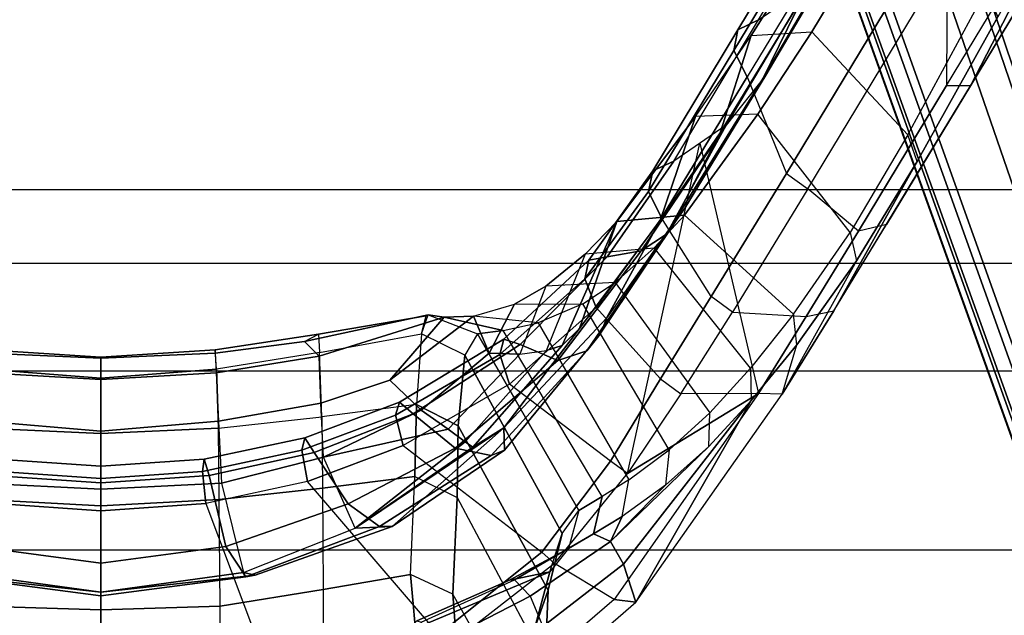
# Model space of a CAD drawing. Units: inches. Extents: x -2 to 144, y -6 to 120.
# Drawn here: x 49 to 51, y 4 to 6 of the extents above; entities that cross this region are included whole.
import ezdxf

# ---------------------------------------------------------------- set-up
doc = ezdxf.new("R2010")
doc.units = ezdxf.units.IN
doc.header["$LTSCALE"] = 0.4
doc.header["$MEASUREMENT"] = 0
for name, color, linetype in [('SEAT-BASE', 5, 'Continuous'), ('SEAT-FABRIC', 5, 'Continuous'), ('SEAT-FRAME', 5, 'Continuous')]:
    doc.layers.add(name, color=color, linetype=linetype)

# ---------------------------------------------------------------- blocks, each defined once
blk = doc.blocks.new('1COSM_MIDBACK_ARMS_0T')
at = {"layer": 'SEAT-BASE'}
for points in [[(-12.4827, -3.588, 4.6427), (-1.9835, 0.1793, 7.726), (-1.9883, 0.1562, 7.7766), (-12.49, -3.6084, 4.6922)], [(-1.9835, 0.1793, 7.726), (-2.8025, -0.115, 7.4436), (-11.8266, -3.355, 4.77), (-12.4827, -3.588, 4.6427)], [(-12.49, -3.6084, 4.6922), (-1.9883, 0.1562, 7.7766), (-1.9763, 0.1079, 7.8018), (-12.4818, -3.6541, 4.7197)], [(-12.4818, -3.6541, 4.7197), (-1.9763, 0.1079, 7.8018), (-1.8662, -0.2307, 7.8317), (-12.423, -3.8347, 4.7496)], [(-11.8005, -3.3703, 4.7009), (-2.7739, -0.1327, 7.3655), (-2.8025, -0.115, 7.4436), (-11.8266, -3.355, 4.77)], [(-11.7687, -3.4199, 4.6539), (-2.7384, -0.193, 7.3173), (-2.7739, -0.1327, 7.3655), (-11.8005, -3.3703, 4.7009)], [(-11.7365, -3.5229, 4.5728), (-2.8891, -0.4734, 7.1322), (-2.7384, -0.193, 7.3173), (-11.7687, -3.4199, 4.6539)], [(-11.7365, -3.5229, 4.5728), (-2.8891, -0.4734, 7.1322), (-2.7384, -0.193, 7.3173), (-11.7687, -3.4199, 4.6539)], [(-12.423, -3.8347, 4.7496), (-1.8662, -0.2307, 7.8317), (-1.7558, -0.5705, 7.8418), (-12.3637, -4.0172, 4.7597)], [(-11.7169, -3.5997, 4.4629), (-3.08, -0.6892, 6.9012), (-2.8891, -0.4734, 7.1322), (-11.7365, -3.5229, 4.5728)], [(-11.7169, -3.5997, 4.4629), (-3.08, -0.6892, 6.9012), (-2.8891, -0.4734, 7.1322), (-11.7365, -3.5229, 4.5728)], [(-12.3637, -4.0172, 4.7597), (-1.7558, -0.5705, 7.8418), (-1.6454, -0.9103, 7.8317), (-12.3044, -4.1998, 4.7496)], [(-11.6988, -3.7223, 4.0039), (-11.4241, -3.6498, 3.5866), (-2.2931, -0.683, 5.1688), (-3.7062, -1.1031, 6.0034)], [(-2.2931, -0.683, 5.1688), (-2.2566, -0.7953, 5.1688), (-11.3876, -3.7622, 3.5866), (-11.4241, -3.6498, 3.5866)], [(-11.7013, -3.6862, 4.2405), (-3.4046, -0.9427, 6.4814), (-3.08, -0.6892, 6.9012), (-11.7169, -3.5997, 4.4629)], [(-11.7013, -3.6862, 4.2405), (-3.4046, -0.9427, 6.4814), (-3.08, -0.6892, 6.9012), (-11.7169, -3.5997, 4.4629)], [(-3.6467, -1.286, 6.0034), (-2.2566, -0.7953, 5.1688), (-11.3876, -3.7622, 3.5866), (-11.6524, -3.865, 4.0039)], [(-12.3044, -4.1998, 4.7496), (-1.6454, -0.9103, 7.8317), (-1.5354, -1.249, 7.8018), (-12.2458, -4.3804, 4.7197)], [(-11.6988, -3.7223, 4.0039), (-3.7062, -1.1031, 6.0034), (-3.4046, -0.9427, 6.4814), (-11.7013, -3.6862, 4.2405)], [(-11.6988, -3.7223, 4.0039), (-3.7062, -1.1031, 6.0034), (-3.4046, -0.9427, 6.4814), (-11.7013, -3.6862, 4.2405)], [(-11.6332, -3.8957, 4.2405), (-3.3085, -1.2386, 6.4814), (-3.6467, -1.286, 6.0034), (-11.6524, -3.865, 4.0039)], [(-11.6332, -3.8957, 4.2405), (-3.3085, -1.2386, 6.4814), (-3.6467, -1.286, 6.0034), (-11.6524, -3.865, 4.0039)], [(-11.595, -3.9748, 4.4629), (-2.8969, -1.2528, 6.9012), (-3.3085, -1.2386, 6.4814), (-11.6332, -3.8957, 4.2405)], [(-11.595, -3.9748, 4.4629), (-2.8969, -1.2528, 6.9012), (-3.3085, -1.2386, 6.4814), (-11.6332, -3.8957, 4.2405)], [(-12.2458, -4.3804, 4.7197), (-1.5354, -1.249, 7.8018), (-1.5168, -1.2951, 7.7766), (-12.2256, -4.4222, 4.6922)], [(-11.5657, -4.0485, 4.5728), (-2.6156, -1.3152, 7.1322), (-2.8969, -1.2528, 6.9012), (-11.595, -3.9748, 4.4629)], [(-11.5657, -4.0485, 4.5728), (-2.6156, -1.3152, 7.1322), (-2.8969, -1.2528, 6.9012), (-11.595, -3.9748, 4.4629)], [(-12.2256, -4.4222, 4.6922), (-1.5168, -1.2951, 7.7766), (-1.4993, -1.3109, 7.726), (-12.2077, -4.4344, 4.6427)], [(-12.2077, -4.4344, 4.6427), (-11.54, -4.2372, 4.77), (-2.3349, -1.5542, 7.4436), (-1.4993, -1.3109, 7.726)], [(-11.5312, -4.1508, 4.6539), (-2.3289, -1.4534, 7.3173), (-2.6156, -1.3152, 7.1322), (-11.5657, -4.0485, 4.5728)], [(-11.5312, -4.1508, 4.6539), (-2.3289, -1.4534, 7.3173), (-2.6156, -1.3152, 7.1322), (-11.5657, -4.0485, 4.5728)], [(-11.5278, -4.2096, 4.7009), (-2.3221, -1.5231, 7.3655), (-2.3289, -1.4534, 7.3173), (-11.5312, -4.1508, 4.6539)], [(-11.54, -4.2372, 4.77), (-2.3349, -1.5542, 7.4436), (-2.3221, -1.5231, 7.3655), (-11.5278, -4.2096, 4.7009)]]:
    blk.add_3dface(points, dxfattribs=at)
at = {"layer": 'SEAT-FABRIC'}
for points in [[(-8.6335, -9.0954, 38.2055), (-8.6335, 9.0954, 38.2055), (-8.041, 9.3023, 35.2269), (-8.041, -9.3023, 35.2269)], [(-8.6335, -9.0954, 38.2055), (-8.6335, 9.0954, 38.2055), (-8.8311, 8.9651, 39.4564), (-8.8311, -8.9651, 39.4564)], [(-8.8311, 8.9651, 39.4564), (-8.8311, -8.9651, 39.4564), (-9.1209, -8.7837, 40.5557), (-9.1209, 8.7837, 40.5557)], [(-9.1209, -8.7837, 40.5557), (-9.1209, 8.7837, 40.5557), (-9.6006, 8.465, 41.5496), (-9.6006, -8.465, 41.5496)], [(-9.6006, 8.465, 41.5496), (-9.6006, -8.465, 41.5496), (-10.2349, -7.8318, 42.2531), (-10.2349, 7.8318, 42.2531)]]:
    blk.add_3dface(points, dxfattribs=at)
at = {"layer": 'SEAT-FRAME'}
for points in [[(-9.496, 0, 19.957), (-10.0773, 0, 20.0276), (-10.0119, 0.4833, 19.9822), (-9.4761, 0.2815, 19.9419)], [(-9.6688, 0.4141, 20.9771), (-9.7146, 0, 21.0413), (-9.7248, 0, 20.7119), (-9.6735, 0.3892, 20.6692)], [(-9.6616, 0.3832, 21.0912), (-9.7146, 0, 21.0413), (-9.6688, 0.4141, 20.9771)], [(-9.6735, 0.3892, 20.6692), (-9.7248, 0, 20.7119), (-9.6371, 0, 20.3957), (-9.5916, 0.3354, 20.3687)], [(-9.4379, 0, 22.3531), (-9.7146, 0, 21.0413), (-9.6616, 0.3832, 21.0912), (-9.4217, 0.324, 22.3233)], [(-9.975, 0, 30.7164), (-9.7619, 0, 29.8616), (-9.7526, 0.3204, 29.9092), (-9.9555, 0.3216, 30.712)], [(-9.7619, 0, 29.8616), (-9.4829, 0, 28.5475), (-9.4654, 0.3181, 28.5501), (-9.7526, 0.3204, 29.9092)], [(-9.5916, 0.3354, 20.3687), (-9.6371, 0, 20.3957), (-9.4212, 0, 20.1501), (-9.4012, 0.2907, 20.1366)], [(-9.4829, 0, 28.5475), (-9.2882, 0, 27.2216), (-9.2737, 0.3162, 27.2253), (-9.4654, 0.3181, 28.5501)], [(-9.2819, 0, 22.9902), (-9.4379, 0, 22.3531), (-9.4217, 0.324, 22.3233), (-9.2556, 0.3156, 23.0217)], [(-9.2737, 0.3162, 27.2253), (-9.2882, 0, 27.2216), (-9.1401, 0, 25.6565), (-9.1154, 0.3108, 25.5941)], [(-9.1436, 0, 23.6916), (-9.2819, 0, 22.9902), (-9.2556, 0.3156, 23.0217), (-9.1254, 0.3093, 23.7072)], [(-9.0865, 0, 24.2331), (-9.1436, 0, 23.6916), (-9.1254, 0.3093, 23.7072), (-9.0723, 0.3071, 24.2042)], [(-9.1401, 0, 25.6565), (-9.0833, 0, 24.6032), (-9.0639, 0.307, 24.6024), (-9.1154, 0.3108, 25.5941)], [(-9.0833, 0, 24.6032), (-9.0865, 0, 24.2331), (-9.0723, 0.3071, 24.2042), (-9.0639, 0.307, 24.6024)], [(-9.3902, 0.2734, 19.9722), (-9.4094, 0, 19.9856), (-9.496, 0, 19.957), (-9.4761, 0.2815, 19.9419)], [(-9.4012, 0.2907, 20.1366), (-9.4212, 0, 20.1501), (-9.3765, 0, 20.0706), (-9.3575, 0.2774, 20.0574)], [(-9.3575, 0.2774, 20.0574), (-9.3765, 0, 20.0706), (-9.4094, 0, 19.9856), (-9.3902, 0.2734, 19.9722)], [(-9.6735, -0.3892, 20.6692), (-9.7248, 0, 20.7119), (-9.7146, 0, 21.0413), (-9.6688, -0.4141, 20.9771)], [(-9.4217, -0.324, 22.3233), (-9.6616, -0.3832, 21.0912), (-9.7146, 0, 21.0413), (-9.4379, 0, 22.3531)], [(-9.6688, -0.4141, 20.9771), (-9.6688, -0.4141, 20.9771), (-9.7146, 0, 21.0413), (-9.6616, -0.3832, 21.0912)], [(-9.4012, -0.2907, 20.1366), (-9.4212, 0, 20.1501), (-9.6371, 0, 20.3957), (-9.5916, -0.3354, 20.3687)], [(-9.4654, -0.3181, 28.5501), (-9.2737, -0.3162, 27.2253), (-9.2882, 0, 27.2216), (-9.4829, 0, 28.5475)], [(-9.2556, -0.3156, 23.0217), (-9.4217, -0.324, 22.3233), (-9.4379, 0, 22.3531), (-9.2819, 0, 22.9902)], [(-9.3575, -0.2774, 20.0574), (-9.3765, 0, 20.0706), (-9.4212, 0, 20.1501), (-9.4012, -0.2907, 20.1366)], [(-9.3902, -0.2734, 19.9722), (-9.4094, 0, 19.9856), (-9.3765, 0, 20.0706), (-9.3575, -0.2774, 20.0574)], [(-9.1154, -0.3108, 25.5941), (-9.1401, 0, 25.6565), (-9.2882, 0, 27.2216), (-9.2737, -0.3162, 27.2253)], [(-9.1254, -0.3093, 23.7072), (-9.2556, -0.3156, 23.0217), (-9.2819, 0, 22.9902), (-9.1436, 0, 23.6916)], [(-9.0723, -0.3071, 24.2042), (-9.1254, -0.3093, 23.7072), (-9.1436, 0, 23.6916), (-9.0865, 0, 24.2331)], [(-9.1154, -0.3108, 25.5941), (-9.0639, -0.307, 24.6024), (-9.0833, 0, 24.6032), (-9.1401, 0, 25.6565)], [(-9.0639, -0.307, 24.6024), (-9.0723, -0.3071, 24.2042), (-9.0865, 0, 24.2331), (-9.0833, 0, 24.6032)], [(-9.4761, -0.2815, 19.9419), (-10.0119, -0.4833, 19.9822), (-10.0773, 0, 20.0276), (-9.496, 0, 19.957)], [(-9.9555, -0.3216, 30.712), (-9.7526, -0.3204, 29.9092), (-9.7619, 0, 29.8616), (-9.975, 0, 30.7164)], [(-9.7526, -0.3204, 29.9092), (-9.4654, -0.3181, 28.5501), (-9.4829, 0, 28.5475), (-9.7619, 0, 29.8616)], [(-9.5916, -0.3354, 20.3687), (-9.6371, 0, 20.3957), (-9.7248, 0, 20.7119), (-9.6735, -0.3892, 20.6692)], [(-9.4761, -0.2815, 19.9419), (-9.496, 0, 19.957), (-9.4094, 0, 19.9856), (-9.3902, -0.2734, 19.9722)], [(-9.8285, -0.9079, 19.8552), (-9.4172, -0.5548, 19.8967), (-9.4761, -0.2815, 19.9419), (-10.0119, -0.4833, 19.9822)], [(-9.3399, -0.5732, 20.0977), (-9.4012, -0.2907, 20.1366), (-9.5916, -0.3354, 20.3687), (-9.4773, -0.6639, 20.2977)], [(-9.4172, -0.5548, 19.8967), (-9.4761, -0.2815, 19.9419), (-9.3902, -0.2734, 19.9722), (-9.3331, -0.5398, 19.9321)], [(-9.2999, -0.5477, 20.0182), (-9.3575, -0.2774, 20.0574), (-9.4012, -0.2907, 20.1366), (-9.3399, -0.5732, 20.0977)], [(-9.3331, -0.5398, 19.9321), (-9.3902, -0.2734, 19.9722), (-9.3575, -0.2774, 20.0574), (-9.2999, -0.5477, 20.0182)], [(-9.2435, -0.5938, 27.2309), (-9.4355, -0.5952, 28.5871), (-9.4654, -0.3181, 28.5501), (-9.2737, -0.3162, 27.2253)], [(-9.3523, -0.5981, 22.3569), (-9.2071, -0.5912, 23.0033), (-9.2556, -0.3156, 23.0217), (-9.4217, -0.324, 22.3233)], [(-9.2435, -0.5938, 27.2309), (-9.0706, -0.5875, 25.573), (-9.1154, -0.3108, 25.5941), (-9.2737, -0.3162, 27.2253)], [(-9.2071, -0.5912, 23.0033), (-9.0806, -0.5859, 23.7361), (-9.1254, -0.3093, 23.7072), (-9.2556, -0.3156, 23.0217)], [(-9.0806, -0.5859, 23.7361), (-9.0411, -0.5466, 24.2139), (-9.0723, -0.3071, 24.2042), (-9.1254, -0.3093, 23.7072)], [(-9.022, -0.5842, 24.6075), (-9.0706, -0.5875, 25.573), (-9.1154, -0.3108, 25.5941), (-9.0639, -0.307, 24.6024)], [(-9.0411, -0.5466, 24.2139), (-9.022, -0.5842, 24.6075), (-9.0639, -0.307, 24.6024), (-9.0723, -0.3071, 24.2042)], [(-9.7076, -0.597, 29.892), (-9.9319, -0.5982, 30.7595), (-9.9555, -0.3216, 30.712), (-9.7526, -0.3204, 29.9092)], [(-9.4355, -0.5952, 28.5871), (-9.7076, -0.597, 29.892), (-9.7526, -0.3204, 29.9092), (-9.4654, -0.3181, 28.5501)], [(-9.4773, -0.6639, 20.2977), (-9.5916, -0.3354, 20.3687), (-9.6735, -0.3892, 20.6692), (-9.5381, -0.7486, 20.5563)], [(-9.5425, -0.6829, 21.2035), (-9.3523, -0.5981, 22.3569), (-9.4217, -0.324, 22.3233), (-9.6616, -0.3832, 21.0912)], [(-9.5381, -0.7486, 20.5563), (-9.6735, -0.3892, 20.6692), (-9.6688, -0.4141, 20.9771), (-9.5381, -0.7825, 20.8176)], [(-9.6616, -0.3832, 21.0912), (-9.5425, -0.6829, 21.2035), (-9.5381, -0.7825, 20.8176), (-9.6688, -0.4141, 20.9771)], [(-9.321, -0.8121, 19.8236), (-9.6069, -1.1847, 19.7033), (-9.8285, -0.9079, 19.8552), (-9.4172, -0.5548, 19.8967)], [(-9.321, -0.8121, 19.8236), (-9.4172, -0.5548, 19.8967), (-9.3331, -0.5398, 19.9321), (-9.239, -0.7915, 19.8668)], [(-9.2039, -0.8024, 19.9544), (-9.2999, -0.5477, 20.0182), (-9.3399, -0.5732, 20.0977), (-9.2358, -0.8386, 20.0362)], [(-9.239, -0.7915, 19.8668), (-9.3331, -0.5398, 19.9321), (-9.2999, -0.5477, 20.0182), (-9.2039, -0.8024, 19.9544)], [(-8.9698, -0.8789, 24.2221), (-8.976, -0.9221, 23.6874), (-9.0806, -0.5859, 23.7361), (-9.0411, -0.5466, 24.2139)], [(-8.9722, -0.8736, 24.6049), (-8.9698, -0.8789, 24.2221), (-9.0411, -0.5466, 24.2139), (-9.022, -0.5842, 24.6075)], [(-9.2358, -0.8386, 20.0362), (-9.3399, -0.5732, 20.0977), (-9.4773, -0.6639, 20.2977), (-9.3283, -0.9515, 20.1962)], [(-9.8746, -0.8504, 30.6836), (-9.6675, -0.8313, 29.8798), (-9.7076, -0.597, 29.892), (-9.9319, -0.5982, 30.7595)], [(-9.6675, -0.8313, 29.8798), (-9.4044, -0.8429, 28.6178), (-9.4355, -0.5952, 28.5871), (-9.7076, -0.597, 29.892)], [(-9.277, -0.9329, 22.0434), (-9.3107, -0.9784, 21.6666), (-9.5425, -0.6829, 21.2035), (-9.3523, -0.5981, 22.3569)], [(-9.4044, -0.8429, 28.6178), (-9.211, -0.848, 27.2302), (-9.2435, -0.5938, 27.2309), (-9.4355, -0.5952, 28.5871)], [(-9.2254, -0.86, 22.4857), (-9.3523, -0.5981, 22.3569), (-9.2071, -0.5912, 23.0033), (-9.1454, -0.7762, 23.0417)], [(-9.2254, -0.86, 22.4857), (-9.2254, -0.86, 22.4857), (-9.277, -0.9329, 22.0434), (-9.3523, -0.5981, 22.3569)], [(-9.0209, -0.8609, 25.5471), (-9.211, -0.848, 27.2302), (-9.2435, -0.5938, 27.2309), (-9.0706, -0.5875, 25.573)], [(-8.976, -0.9221, 23.6874), (-9.1454, -0.7762, 23.0417), (-9.2071, -0.5912, 23.0033), (-9.0806, -0.5859, 23.7361)], [(-9.0209, -0.8609, 25.5471), (-8.9722, -0.8736, 24.6049), (-9.022, -0.5842, 24.6075), (-9.0706, -0.5875, 25.573)], [(-9.3254, -0.9995, 21.4082), (-9.3254, -0.9995, 21.4082), (-9.5425, -0.6829, 21.2035), (-9.3107, -0.9784, 21.6666)], [(-9.2733, -1.0819, 21.2251), (-9.2733, -1.0819, 21.2251), (-9.5381, -0.7825, 20.8176), (-9.5425, -0.6829, 21.2035)], [(-9.5425, -0.6829, 21.2035), (-9.5425, -0.6829, 21.2035), (-9.3254, -0.9995, 21.4082), (-9.2733, -1.0819, 21.2251)], [(-9.3283, -0.9515, 20.1962), (-9.4773, -0.6639, 20.2977), (-9.5381, -0.7486, 20.5563), (-9.3474, -1.048, 20.3901)], [(-9.3474, -1.048, 20.3901), (-9.5381, -0.7486, 20.5563), (-9.5381, -0.7825, 20.8176), (-9.3335, -1.0841, 20.6036)], [(-9.8224, -0.8199, 25.518), (-9.66, -1.2056, 25.5101), (-9.8136, -1.1644, 27.1799), (-9.9497, -0.7877, 27.1449)], [(-9.3335, -1.0841, 20.6036), (-9.3335, -1.0841, 20.6036), (-9.5381, -0.7825, 20.8176), (-9.2733, -1.0819, 21.2251)], [(-9.1563, -1.0974, 19.6992), (-9.321, -0.8121, 19.8236), (-9.239, -0.7915, 19.8668), (-9.0763, -1.0713, 19.7531)], [(-9.0763, -1.0713, 19.7531), (-9.239, -0.7915, 19.8668), (-9.2039, -0.8024, 19.9544), (-9.0348, -1.0825, 19.8434)], [(-9.0728, -1.0427, 22.6218), (-9.2254, -0.86, 22.4857), (-9.1454, -0.7762, 23.0417), (-8.9736, -1.0006, 23.2413)], [(-8.9736, -1.0006, 23.2413), (-8.9736, -1.0006, 23.2413), (-9.1454, -0.7762, 23.0417), (-8.976, -0.9221, 23.6874)], [(-9.3632, -1.3686, 19.5411), (-9.1563, -1.0974, 19.6992), (-9.321, -0.8121, 19.8236), (-9.6069, -1.1847, 19.7033)], [(-9.0348, -1.0825, 19.8434), (-9.2039, -0.8024, 19.9544), (-9.2358, -0.8386, 20.0362), (-9.0493, -1.1262, 19.9321)], [(-9.7197, -0.9452, 29.859), (-9.6675, -0.8313, 29.8798), (-9.8746, -0.8504, 30.6836), (-9.9225, -0.9602, 30.6571)], [(-9.8224, -0.8199, 25.518), (-9.7919, -0.8484, 24.2658), (-9.6829, -1.0974, 24.2423), (-9.66, -1.2056, 25.5101)], [(-9.4044, -0.8429, 28.6178), (-9.4605, -0.9573, 28.6007), (-9.7197, -0.9452, 29.859), (-9.6675, -0.8313, 29.8798)], [(-9.4044, -0.8429, 28.6178), (-9.4605, -0.9573, 28.6007), (-9.2683, -0.9601, 27.2248), (-9.211, -0.848, 27.2302)], [(-9.092, -1.227, 20.0454), (-9.0493, -1.1262, 19.9321), (-9.2358, -0.8386, 20.0362), (-9.3283, -0.9515, 20.1962)], [(-9.8572, -0.8976, 22.3013), (-9.7957, -0.8606, 23.7587), (-9.6812, -1.1113, 23.7273), (-9.7251, -1.1534, 22.2465)], [(-9.7919, -0.8484, 24.2658), (-9.7957, -0.8606, 23.7587), (-9.6812, -1.1113, 23.7273), (-9.6829, -1.0974, 24.2423)], [(-9.277, -0.9329, 22.0434), (-9.2254, -0.86, 22.4857), (-9.0728, -1.0427, 22.6218), (-9.0753, -1.1256, 22.2442)], [(-9.211, -0.848, 27.2302), (-9.2683, -0.9601, 27.2248), (-9.0779, -0.9778, 25.5442), (-9.0209, -0.8609, 25.5471)], [(-9.0779, -0.9778, 25.5442), (-9.0209, -0.8609, 25.5471), (-8.9698, -0.8789, 24.2221), (-9.0206, -1.0113, 24.2329)], [(-9.9543, -0.9274, 21.1831), (-9.8572, -0.8976, 22.3013), (-9.7251, -1.1534, 22.2465), (-9.807, -1.1869, 21.1098)], [(-8.9698, -0.8789, 24.2221), (-9.0206, -1.0113, 24.2329), (-9.0118, -1.0802, 23.7154), (-8.976, -0.9221, 23.6874)], [(-9.8608, -0.9316, 19.8647), (-9.8285, -0.9079, 19.8552), (-9.6069, -1.1847, 19.7033), (-9.6376, -1.2183, 19.7085)], [(-8.9914, -1.1749, 23.2845), (-8.9736, -1.0006, 23.2413), (-8.976, -0.9221, 23.6874), (-9.0118, -1.0802, 23.7154)], [(-9.9225, -0.9602, 30.6571), (-10.3092, -1.2053, 30.5329), (-10.1494, -1.1865, 29.8264), (-9.7197, -0.9452, 29.859)], [(-10.1494, -1.1865, 29.8264), (-9.7197, -0.9452, 29.859), (-9.4605, -0.9573, 28.6007), (-9.9045, -1.1936, 28.5778)], [(-9.0667, -1.3054, 20.1674), (-9.092, -1.227, 20.0454), (-9.3283, -0.9515, 20.1962), (-9.3474, -1.048, 20.3901)], [(-9.0753, -1.1256, 22.2442), (-9.0659, -1.1973, 21.8894), (-9.3107, -0.9784, 21.6666), (-9.277, -0.9329, 22.0434)], [(-9.4605, -0.9573, 28.6007), (-9.9045, -1.1936, 28.5778), (-9.7094, -1.2015, 27.193), (-9.2683, -0.9601, 27.2248)], [(-9.7094, -1.2015, 27.193), (-9.5572, -1.2387, 25.5164), (-9.0779, -0.9778, 25.5442), (-9.2683, -0.9601, 27.2248)], [(-9.4953, -1.2842, 24.2262), (-9.0206, -1.0113, 24.2329), (-9.0779, -0.9778, 25.5442), (-9.5572, -1.2387, 25.5164)], [(-9.3107, -0.9784, 21.6666), (-9.0659, -1.1973, 21.8894), (-9.052, -1.2393, 21.6658), (-9.3254, -0.9995, 21.4082)], [(-9.2733, -1.0819, 21.2251), (-9.3254, -0.9995, 21.4082), (-9.052, -1.2393, 21.6658), (-9.0065, -1.2852, 21.5468)], [(-8.9406, -1.111, 22.7943), (-8.9406, -1.111, 22.7943), (-9.0728, -1.0427, 22.6218), (-8.9736, -1.0006, 23.2413)], [(-8.9406, -1.111, 22.7943), (-8.9401, -1.2946, 22.8481), (-8.9914, -1.1749, 23.2845), (-8.9736, -1.0006, 23.2413)], [(-9.4577, -1.3463, 23.7121), (-9.0118, -1.0802, 23.7154), (-9.0206, -1.0113, 24.2329), (-9.4953, -1.2842, 24.2262)], [(-9.0217, -1.3415, 20.3194), (-9.0667, -1.3054, 20.1674), (-9.3474, -1.048, 20.3901), (-9.3335, -1.0841, 20.6036)], [(-8.8926, -1.1955, 22.4956), (-9.0753, -1.1256, 22.2442), (-9.0728, -1.0427, 22.6218), (-8.9406, -1.111, 22.7943)], [(-9.4577, -1.3463, 23.7121), (-9.0118, -1.0802, 23.7154), (-8.9914, -1.1749, 23.2845), (-9.4128, -1.4182, 23.3403)], [(-8.9784, -1.3585, 20.6393), (-9.0217, -1.3415, 20.3194), (-9.3335, -1.0841, 20.6036), (-9.2733, -1.0819, 21.2251)], [(-9.0065, -1.2852, 21.5468), (-8.7163, -1.5018, 21.0243), (-8.9784, -1.3585, 20.6393), (-9.2733, -1.0819, 21.2251)], [(-8.9504, -1.3305, 19.5463), (-9.1563, -1.0974, 19.6992), (-9.0763, -1.0713, 19.7531), (-8.8732, -1.2997, 19.6107)], [(-8.8732, -1.2997, 19.6107), (-9.0763, -1.0713, 19.7531), (-9.0348, -1.0825, 19.8434), (-8.823, -1.3104, 19.7024)], [(-8.823, -1.3104, 19.7024), (-9.0348, -1.0825, 19.8434), (-9.0493, -1.1262, 19.9321), (-8.8142, -1.3595, 19.7949)], [(-9.6829, -1.0974, 24.2423), (-9.6829, -1.0974, 24.2423), (-9.5975, -1.2562, 24.2221), (-9.66, -1.2056, 25.5101)], [(-9.6829, -1.0974, 24.2423), (-9.6812, -1.1113, 23.7273), (-9.5583, -1.3236, 23.6899), (-9.5975, -1.2562, 24.2221)], [(-8.9504, -1.3305, 19.5463), (-9.1412, -1.5034, 19.397), (-9.3632, -1.3686, 19.5411), (-9.1563, -1.0974, 19.6992)], [(-9.6812, -1.1113, 23.7273), (-9.7251, -1.1534, 22.2465), (-9.5784, -1.3688, 22.1825), (-9.5583, -1.3236, 23.6899)], [(-8.798, -1.4508, 19.8707), (-8.8143, -1.3595, 19.7949), (-9.0493, -1.1262, 19.9321), (-9.092, -1.227, 20.0454)], [(-8.8057, -1.3016, 22.1499), (-8.8926, -1.1955, 22.4956), (-9.0753, -1.1256, 22.2442), (-9.0659, -1.1973, 21.8894)], [(-8.8827, -1.3813, 22.5544), (-8.8926, -1.1955, 22.4956), (-8.9406, -1.111, 22.7943), (-8.9401, -1.2946, 22.8481)], [(-9.9045, -1.1936, 28.5778), (-10.0074, -1.1553, 28.5574), (-9.8136, -1.1644, 27.1799), (-9.7093, -1.2015, 27.193)], [(-9.7251, -1.1534, 22.2465), (-9.807, -1.1869, 21.1098), (-9.6394, -1.4038, 21.0245), (-9.5784, -1.3688, 22.1825)], [(-9.9185, -1.1644, 19.9051), (-9.9296, -1.2198, 19.9749), (-9.7415, -1.4372, 19.8472), (-9.7342, -1.3788, 19.7761)], [(-9.807, -1.1869, 21.1098), (-9.9296, -1.2198, 19.9749), (-9.7415, -1.4372, 19.8472), (-9.6394, -1.4038, 21.0245)], [(-9.7094, -1.2015, 27.193), (-9.8136, -1.1644, 27.1799), (-9.66, -1.2056, 25.5101), (-9.5573, -1.2386, 25.5175)], [(-9.6069, -1.1847, 19.7033), (-9.6376, -1.2183, 19.7085), (-9.3961, -1.4145, 19.5394), (-9.3632, -1.3686, 19.5411)], [(-8.9914, -1.1749, 23.2845), (-9.4128, -1.4182, 23.3403), (-9.3327, -1.5263, 22.9052), (-8.9401, -1.2946, 22.8481)], [(-9.66, -1.2056, 25.5101), (-9.5573, -1.2386, 25.5175), (-9.4955, -1.2839, 24.2297), (-9.5975, -1.2562, 24.2221)], [(-8.7188, -1.3861, 21.9034), (-9.052, -1.2393, 21.6658), (-9.0659, -1.1973, 21.8894), (-8.8057, -1.3016, 22.1499)], [(-8.8057, -1.3016, 22.1499), (-8.79, -1.4862, 22.2152), (-8.8827, -1.3813, 22.5544), (-8.8926, -1.1955, 22.4956)], [(-9.3961, -1.4145, 19.5394), (-9.1807, -1.7665, 19.3886), (-9.7342, -1.3788, 19.7761), (-9.6376, -1.2183, 19.7085)], [(-8.7526, -1.5195, 19.951), (-8.798, -1.4508, 19.8707), (-9.092, -1.227, 20.0454), (-9.0667, -1.3054, 20.1674)], [(-9.0065, -1.2852, 21.5468), (-9.0065, -1.2852, 21.5468), (-9.052, -1.2393, 21.6658), (-8.7188, -1.3861, 21.9034)], [(-9.4955, -1.2839, 24.2297), (-9.5975, -1.2562, 24.2221), (-9.5583, -1.3236, 23.6899), (-9.4577, -1.3463, 23.7121)], [(-9.3327, -1.5263, 22.9052), (-8.9401, -1.2946, 22.8481), (-8.8827, -1.3813, 22.5544), (-9.2328, -1.6356, 22.5197)], [(-8.7188, -1.3861, 21.9034), (-8.4372, -1.5975, 21.4131), (-8.7163, -1.5018, 21.0243), (-9.0065, -1.2852, 21.5468)], [(-8.6832, -1.5684, 20.0382), (-8.7526, -1.5195, 19.951), (-9.0667, -1.3054, 20.1674), (-9.0217, -1.3415, 20.3194)], [(-8.7089, -1.5061, 19.3743), (-8.9504, -1.3305, 19.5463), (-8.8732, -1.2997, 19.6107), (-8.6382, -1.471, 19.4454)], [(-8.6382, -1.471, 19.4454), (-8.8732, -1.2997, 19.6107), (-8.823, -1.3104, 19.7024), (-8.5829, -1.4829, 19.5352)], [(-8.5829, -1.4829, 19.5352), (-8.823, -1.3104, 19.7024), (-8.8142, -1.3595, 19.7949), (-8.5565, -1.5388, 19.6215)], [(-8.702, -1.5677, 21.9751), (-8.7188, -1.3861, 21.9034), (-8.8057, -1.3016, 22.1499), (-8.79, -1.4862, 22.2152)], [(-9.5583, -1.3236, 23.6899), (-9.5583, -1.3236, 23.6899), (-9.5784, -1.3688, 22.1825), (-9.5113, -1.4005, 23.322)], [(-9.5113, -1.4005, 23.322), (-9.4128, -1.4182, 23.3403), (-9.4577, -1.3463, 23.7121), (-9.5583, -1.3236, 23.6899)], [(-8.9207, -1.6395, 19.2463), (-8.7089, -1.5061, 19.3743), (-8.9504, -1.3305, 19.5463), (-9.1412, -1.5034, 19.397)], [(-8.6832, -1.5684, 20.0382), (-8.7238, -1.5372, 20.3326), (-8.9784, -1.3585, 20.6393), (-9.0217, -1.3415, 20.3194)], [(-9.2001, -1.747, 22.1351), (-9.3231, -1.6325, 22.4921), (-9.5784, -1.3688, 22.1825), (-9.6394, -1.4038, 21.0245)], [(-9.4272, -1.5164, 22.8819), (-9.4272, -1.5164, 22.8819), (-9.5784, -1.3688, 22.1825), (-9.3231, -1.6325, 22.4921)], [(-9.5113, -1.4005, 23.322), (-9.5113, -1.4005, 23.322), (-9.5784, -1.3688, 22.1825), (-9.4272, -1.5164, 22.8819)], [(-9.3961, -1.4145, 19.5394), (-9.3632, -1.3686, 19.5411), (-9.1412, -1.5034, 19.397), (-9.1819, -1.5575, 19.3894)], [(-8.7163, -1.5018, 21.0243), (-8.481, -1.6636, 20.7271), (-8.7238, -1.5372, 20.3326), (-8.9784, -1.3585, 20.6393)], [(-8.4604, -1.6795, 19.6995), (-8.5565, -1.5388, 19.6215), (-8.8143, -1.3595, 19.7949), (-8.798, -1.4508, 19.8707)], [(-9.7342, -1.3788, 19.7761), (-9.7415, -1.4372, 19.8472), (-9.1829, -1.8297, 19.4598), (-9.1807, -1.7665, 19.3886)], [(-9.3327, -1.5263, 22.9052), (-9.4272, -1.5164, 22.8819), (-9.5113, -1.4005, 23.322), (-9.4128, -1.4182, 23.3403)], [(-8.8827, -1.3813, 22.5544), (-9.2328, -1.6356, 22.5197), (-9.113, -1.7444, 22.1674), (-8.79, -1.4862, 22.2152)], [(-8.7188, -1.3861, 21.9034), (-8.702, -1.5677, 21.9751), (-8.4304, -1.7647, 21.5024), (-8.4372, -1.5975, 21.4131)], [(-9.6394, -1.4038, 21.0245), (-9.6394, -1.4038, 21.0245), (-9.7415, -1.4372, 19.8472), (-9.2001, -1.747, 22.1351)], [(-8.5085, -1.6092, 19.6605), (-8.5085, -1.6092, 19.6605), (-9.1807, -1.7665, 19.3886), (-9.3961, -1.4145, 19.5394)], [(-9.2001, -1.747, 22.1351), (-9.7415, -1.4372, 19.8472), (-9.1829, -1.8297, 19.4598), (-9.0507, -1.869, 21.8048)], [(-8.7526, -1.5195, 19.951), (-8.7526, -1.5195, 19.951), (-8.4604, -1.6795, 19.6995), (-8.798, -1.4508, 19.8707)], [(-8.3307, -1.7357, 19.1088), (-8.7089, -1.5061, 19.3743), (-8.6382, -1.471, 19.4454), (-8.2597, -1.7001, 19.1795)], [(-8.2597, -1.7001, 19.1795), (-8.6382, -1.471, 19.4454), (-8.5829, -1.4829, 19.5352), (-8.2039, -1.7112, 19.2692)], [(-9.1412, -1.5034, 19.397), (-9.1819, -1.5575, 19.3894), (-8.9629, -1.6964, 19.2361), (-8.9207, -1.6395, 19.2463)], [(-9.113, -1.7444, 22.1674), (-8.79, -1.4862, 22.2152), (-8.702, -1.5677, 21.9751), (-8.9677, -1.8603, 21.8448)], [(-8.3307, -1.7357, 19.1088), (-8.5898, -1.8419, 19.0142), (-8.9207, -1.6395, 19.2463), (-8.7089, -1.5061, 19.3743)], [(-8.4372, -1.5975, 21.4131), (-8.2194, -1.7468, 21.1216), (-8.481, -1.6636, 20.7271), (-8.7163, -1.5018, 21.0243)], [(-8.2039, -1.7112, 19.2692), (-8.5829, -1.4829, 19.5352), (-8.5565, -1.5388, 19.6215), (-8.1769, -1.7663, 19.356)], [(-9.3231, -1.6325, 22.4921), (-9.2328, -1.6356, 22.5197), (-9.3327, -1.5263, 22.9052), (-9.4272, -1.5164, 22.8819)], [(-8.3256, -1.7861, 19.774), (-8.4604, -1.6795, 19.6995), (-8.7526, -1.5195, 19.951), (-8.6832, -1.5684, 20.0382)], [(-8.9629, -1.6964, 19.2361), (-8.9746, -1.8942, 19.2443), (-9.1807, -1.7665, 19.3886), (-9.1819, -1.5575, 19.3894)], [(-8.481, -1.6636, 20.7271), (-8.1114, -1.8873, 20.3489), (-8.334, -1.779, 19.9694), (-8.7238, -1.5372, 20.3326)], [(-8.334, -1.779, 19.9694), (-8.3256, -1.7861, 19.774), (-8.6832, -1.5684, 20.0382), (-8.7238, -1.5372, 20.3326)], [(-8.5565, -1.5388, 19.6215), (-8.1769, -1.7663, 19.356), (-8.084, -1.9025, 19.4373), (-8.4604, -1.6795, 19.6995)], [(-8.702, -1.5677, 21.9751), (-8.9677, -1.8603, 21.8448), (-8.7487, -2.0122, 21.5062), (-8.4304, -1.7647, 21.5024)], [(-8.4304, -1.7647, 21.5024), (-8.4372, -1.5975, 21.4131), (-8.2194, -1.7468, 21.1216), (-8.2093, -1.9092, 21.2136)], [(-9.113, -1.7444, 22.1674), (-9.2001, -1.747, 22.1351), (-9.3231, -1.6325, 22.4921), (-9.2328, -1.6356, 22.5197)], [(-8.9629, -1.6964, 19.2361), (-8.9207, -1.6395, 19.2463), (-8.5898, -1.8419, 19.0142), (-8.6314, -1.8988, 19.004)], [(-8.2194, -1.7468, 21.1216), (-7.8749, -1.965, 20.7275), (-8.1114, -1.8873, 20.3489), (-8.481, -1.6636, 20.7271)], [(-8.4604, -1.6795, 19.6995), (-8.084, -1.9025, 19.4373), (-7.9544, -2.0044, 19.5184), (-8.3256, -1.7861, 19.774)], [(-8.7447, -2.0347, 19.0833), (-8.6314, -1.8988, 19.004), (-8.9629, -1.6964, 19.2361), (-8.9746, -1.8942, 19.2443)], [(-7.6298, -2.1602, 18.6168), (-8.3307, -1.7357, 19.1088), (-8.2597, -1.7001, 19.1795), (-7.5586, -2.1243, 18.6874)], [(-7.5586, -2.1243, 18.6874), (-8.2597, -1.7001, 19.1795), (-8.2039, -1.7112, 19.2692), (-7.5021, -2.1342, 18.7771)], [(-7.5021, -2.1342, 18.7771), (-8.2039, -1.7112, 19.2692), (-8.1769, -1.7663, 19.356), (-7.4735, -2.1876, 18.8648)], [(-9.0507, -1.869, 21.8048), (-8.9677, -1.8603, 21.8448), (-9.113, -1.7444, 22.1674), (-9.2001, -1.747, 22.1351)], [(-7.9703, -2.2162, 18.5805), (-7.6298, -2.1602, 18.6168), (-8.3307, -1.7357, 19.1088), (-8.5898, -1.8419, 19.0142)], [(-9.1829, -1.8297, 19.4598), (-9.1807, -1.7665, 19.3886), (-8.9746, -1.8942, 19.2443), (-8.9587, -1.9686, 19.3024)], [(-8.7487, -2.0122, 21.5062), (-8.4304, -1.7647, 21.5024), (-8.2093, -1.9092, 21.2136), (-8.4865, -2.1678, 21.2028)], [(-8.2194, -1.7468, 21.1216), (-8.2093, -1.9092, 21.2136), (-7.8668, -2.1164, 20.8253), (-7.8749, -1.965, 20.7275)], [(-8.1114, -1.8873, 20.3489), (-7.6808, -2.1419, 19.9754), (-7.8829, -2.043, 19.6139), (-8.334, -1.779, 19.9694)], [(-7.8829, -2.043, 19.6139), (-7.9544, -2.0044, 19.5184), (-8.3256, -1.7861, 19.774), (-8.334, -1.779, 19.9694)], [(-8.8249, -2.0296, 21.457), (-9.1829, -1.8297, 19.4598), (-8.9587, -1.9686, 19.3024), (-8.558, -2.1925, 21.1494)], [(-9.0507, -1.869, 21.8048), (-9.0507, -1.869, 21.8048), (-8.8249, -2.0296, 21.457), (-9.1829, -1.8297, 19.4598)], [(-8.5898, -1.8419, 19.0142), (-8.6314, -1.8988, 19.004), (-8.0119, -2.2732, 18.5703), (-7.9703, -2.2162, 18.5805)], [(-8.7487, -2.0122, 21.5062), (-8.8249, -2.0296, 21.457), (-9.0507, -1.869, 21.8048), (-8.9677, -1.8603, 21.8448)], [(-8.9746, -1.8942, 19.2443), (-8.9587, -1.9686, 19.3024), (-8.7266, -2.1104, 19.14), (-8.7447, -2.0347, 19.0833)], [(-8.0119, -2.2732, 18.5703), (-8.3534, -2.2713, 18.8094), (-8.7447, -2.0347, 19.0833), (-8.6314, -1.8988, 19.004)], [(-8.2093, -1.9092, 21.2136), (-8.4865, -2.1678, 21.2028), (-8.0982, -2.3767, 20.8177), (-7.8668, -2.1164, 20.8253)], [(-8.1692, -2.4088, 20.7605), (-8.9587, -1.9686, 19.3024), (-8.3541, -2.3356, 18.88), (-7.7084, -2.669, 20.3701)], [(-8.558, -2.1925, 21.1494), (-8.558, -2.1925, 21.1494), (-8.1692, -2.4088, 20.7605), (-8.9587, -1.9686, 19.3024)], [(-8.558, -2.1925, 21.1494), (-8.4865, -2.1678, 21.2028), (-8.7487, -2.0122, 21.5062), (-8.8249, -2.0296, 21.457)], [(-8.7266, -2.1104, 19.14), (-8.7447, -2.0347, 19.0833), (-8.3534, -2.2713, 18.8094), (-8.3541, -2.3356, 18.88)], [(-8.0982, -2.3767, 20.8177), (-8.1692, -2.4088, 20.7605), (-8.558, -2.1925, 21.1494), (-8.4865, -2.1678, 21.2028)], [(-8.3541, -2.3356, 18.88), (-8.3534, -2.2713, 18.8094), (-7.2896, -2.9152, 18.0646), (-7.2895, -2.9799, 18.1366)], [(-7.2896, -2.9152, 18.0646), (-6.8874, -2.9534, 17.783), (-8.0119, -2.2732, 18.5703), (-8.3534, -2.2713, 18.8094)], [(-7.7084, -2.669, 20.3701), (-8.3541, -2.3356, 18.88), (-7.2895, -2.9799, 18.1366), (-7.1125, -3.0079, 19.9233)]]:
    blk.add_3dface(points, dxfattribs=at)

msp = doc.modelspace()

# ---------------------------------------------------------------- block references
at = {"rotation": 90}
msp.add_blockref('1COSM_MIDBACK_ARMS_0T', (48.8354, 13.8607), dxfattribs=at)

doc.saveas('drawing.dxf')
